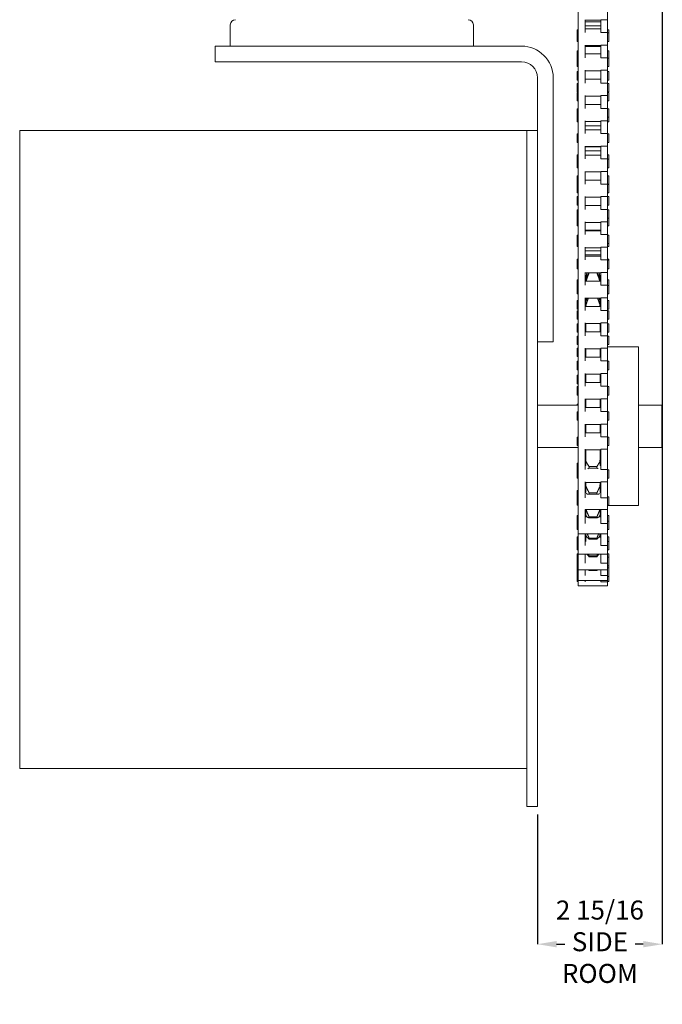
# Model space of a CAD drawing. Units: inches. Extents: x 2.1 to 21.5, y 6 to 20.3.
# Drawn here: x 2.1 to 7.1, y 6.5 to 14.2 of the extents above; entities that cross this region are included whole.
import ezdxf

# ---------------------------------------------------------------- set-up
doc = ezdxf.new("R2010")
doc.units = ezdxf.units.IN
doc.header["$MEASUREMENT"] = 0
doc.header["$PDSIZE"] = -1
doc.layers.add('DIM', color=1, linetype='Continuous')
doc.styles.add('SLDTEXTSTYLE0', font='ARIAL.TTF', dxfattribs={"width": 0.7})
doc.dimstyles.new('SLDDIMSTYLE1', dxfattribs={"dimtxt": 0.15, "dimasz": 0.15, "dimexe": 0, "dimexo": 0.0625, "dimgap": 0.0375, "dimtad": 0, "dimtih": 1, "dimtoh": 1, "dimdec": 3, "dimlfac": 3, "dimrnd": 1e-09, "dimzin": 12, "dimdsep": 46, "dimtxsty": 'SLDTEXTSTYLE0', "dimsah": 1, "dimcen": 0.09, "dimadec": 0, "dimazin": 0, "dimtfac": 1, "dimtdec": 3, "dimtofl": 0, "dimtmove": 0, "dimatfit": 3, "dimfxl": 0, "dimtolj": 1, "dimtzin": 12, "dimarcsym": 0})

# ---------------------------------------------------------------- blocks, each defined once
blk = doc.blocks.new('*D9')
at = {"color": 0, "linetype": 'ByBlock', "lineweight": -2}
for p, q in [((7.1174, 15.5927), (7.1174, 6.9449)), ((6.1337, 7.9684), (6.1337, 6.9449)), ((6.2837, 6.9449), (6.3489, 6.9449)), ((6.9674, 6.9449), (6.9022, 6.9449))]:
    blk.add_line(p, q, dxfattribs=at)
at = {"color": 0, "linetype": 'ByBlock'}
for points in [[(6.1337, 6.9449), (6.2837, 6.9699), (6.2837, 6.9199)], [(7.1174, 6.9449), (6.9674, 6.9699), (6.9674, 6.9199)]]:
    blk.add_solid(points, dxfattribs=at)
at = {"layer": 'DEFPOINTS', "color": 0, "linetype": 'ByBlock'}
for p in [(7.1174, 15.6552), (6.1337, 8.0309)]:
    blk.add_point(p, dxfattribs=at)
at = {"color": 0, "linetype": 'ByBlock', "insert": (6.6256, 6.9449), "char_height": 0.15, "attachment_point": 5, "style": 'SLDTEXTSTYLE0'}
blk.add_mtext('2 15/16\\PSIDE\\PROOM', dxfattribs=at)

msp = doc.modelspace()

# ---------------------------------------------------------------- linework, layer by layer
at = {"color": 7, "linetype": 'Continuous', "lineweight": 15}
for p, q in [((6.454572, 14.236663), (6.454572, 14.33543)), ((6.686239, 14.236663), (6.686239, 14.33543)), ((6.454572, 14.236663), (6.454572, 14.136156)), ((6.507906, 14.236663), (6.507906, 14.136156)), ((6.686239, 14.236663), (6.632906, 14.236663)), ((6.632906, 14.236663), (6.632906, 14.136156)), ((6.686239, 14.236663), (6.686239, 14.136156)), ((3.711239, 14.029234), (3.711239, 14.1959)), ((5.627906, 14.1959), (5.627906, 14.029234)), ((6.445406, 14.156287), (6.445406, 14.133252)), ((6.454572, 14.037389), (6.454572, 14.136156)), ((6.632906, 14.136156), (6.686239, 14.136156)), ((6.686239, 14.037389), (6.686239, 14.136156)), ((6.695406, 14.156287), (6.695406, 14.133252)), ((6.445406, 14.066585), (6.445406, 14.133252)), ((6.695406, 14.066585), (6.695406, 14.133252)), ((3.590406, 13.9059), (3.590406, 14.029234)), ((3.590406, 14.029234), (3.673739, 14.029234)), ((6.007072, 14.029234), (3.673739, 14.029234)), ((6.445406, 13.992063), (6.445406, 13.942838)), ((6.454572, 14.037389), (6.454572, 13.936882)), ((6.507906, 14.037389), (6.507906, 13.936882)), ((6.686239, 14.037389), (6.632906, 14.037389)), ((6.632906, 14.037389), (6.632906, 13.936882)), ((6.686239, 14.037389), (6.686239, 13.936882)), ((6.695406, 13.992063), (6.695406, 13.942838)), ((3.673739, 13.9059), (3.590406, 13.9059)), ((6.007072, 13.9059), (3.673739, 13.9059)), ((6.445406, 13.942838), (6.445406, 13.933978)), ((6.445406, 13.867312), (6.445406, 13.933978)), ((6.454572, 13.838115), (6.454572, 13.936882)), ((6.632906, 13.936882), (6.686239, 13.936882)), ((6.686239, 13.838115), (6.686239, 13.936882)), ((6.695406, 13.942838), (6.695406, 13.933978)), ((6.695406, 13.867312), (6.695406, 13.933978)), ((6.445406, 13.827839), (6.445406, 13.778614)), ((6.454572, 13.838115), (6.454572, 13.737609)), ((6.507906, 13.838115), (6.507906, 13.737609)), ((6.686239, 13.838115), (6.632906, 13.838115)), ((6.632906, 13.838115), (6.632906, 13.737609)), ((6.686239, 13.838115), (6.686239, 13.737609)), ((6.695406, 13.827839), (6.695406, 13.778614)), ((6.133739, 11.779234), (6.133739, 13.779234)), ((6.257072, 11.779234), (6.257072, 13.779234)), ((6.445406, 13.778614), (6.445406, 13.761172)), ((6.695406, 13.778614), (6.695406, 13.761172)), ((6.445406, 13.668038), (6.445406, 13.734705)), ((6.454572, 13.638842), (6.454572, 13.737609)), ((6.632906, 13.737609), (6.686239, 13.737609)), ((6.686239, 13.638842), (6.686239, 13.737609)), ((6.695406, 13.668038), (6.695406, 13.734705)), ((6.445406, 13.663615), (6.445406, 13.61439)), ((6.445406, 13.61439), (6.445406, 13.596948)), ((6.454572, 13.638842), (6.454572, 13.538335)), ((6.507906, 13.638842), (6.507906, 13.538335)), ((6.686239, 13.638842), (6.632906, 13.638842)), ((6.632906, 13.638842), (6.632906, 13.538335)), ((6.686239, 13.638842), (6.686239, 13.538335)), ((6.695406, 13.663615), (6.695406, 13.61439)), ((6.695406, 13.61439), (6.695406, 13.596948)), ((6.445406, 13.468764), (6.445406, 13.535431)), ((6.454572, 13.439568), (6.454572, 13.538335)), ((6.632906, 13.538335), (6.686239, 13.538335)), ((6.686239, 13.439568), (6.686239, 13.538335)), ((6.695406, 13.468764), (6.695406, 13.535431)), ((6.445406, 13.468764), (6.445406, 13.450167)), ((6.445406, 13.450167), (6.445406, 13.432725)), ((6.454572, 13.439568), (6.454572, 13.339061)), ((6.507906, 13.439568), (6.507906, 13.339061)), ((6.686239, 13.439568), (6.632906, 13.439568)), ((6.632906, 13.439568), (6.632906, 13.339061)), ((6.686239, 13.439568), (6.686239, 13.339061)), ((6.695406, 13.468764), (6.695406, 13.450167)), ((6.695406, 13.450167), (6.695406, 13.432725)), ((2.050406, 8.664234), (2.050406, 13.364234)), ((2.050406, 13.364234), (6.050406, 13.364234)), ((6.133739, 13.364234), (6.050406, 13.364234)), ((6.050406, 13.364234), (6.050406, 8.030901)), ((6.445406, 13.269491), (6.445406, 13.336157)), ((6.454572, 13.240294), (6.454572, 13.339061)), ((6.632906, 13.339061), (6.686239, 13.339061)), ((6.686239, 13.240294), (6.686239, 13.339061)), ((6.695406, 13.269491), (6.695406, 13.336157)), ((6.445406, 13.269491), (6.445406, 13.268501)), ((6.454572, 13.240294), (6.454572, 13.139788)), ((6.507906, 13.240294), (6.507906, 13.139788)), ((6.686239, 13.240294), (6.632906, 13.240294)), ((6.632906, 13.240294), (6.632906, 13.139788)), ((6.686239, 13.240294), (6.686239, 13.139788)), ((6.695406, 13.269491), (6.695406, 13.268501)), ((6.445406, 13.170944), (6.445406, 13.136884)), ((6.445406, 13.070217), (6.445406, 13.136884)), ((6.454572, 13.041021), (6.454572, 13.139788)), ((6.632906, 13.139788), (6.686239, 13.139788)), ((6.686239, 13.041021), (6.686239, 13.139788)), ((6.695406, 13.170944), (6.695406, 13.136884)), ((6.695406, 13.070217), (6.695406, 13.136884)), ((6.445406, 13.00672), (6.445406, 12.957495)), ((6.454572, 13.041021), (6.454572, 12.940514)), ((6.507906, 13.041021), (6.507906, 12.940514)), ((6.686239, 13.041021), (6.632906, 13.041021)), ((6.632906, 13.041021), (6.632906, 12.940514)), ((6.686239, 13.041021), (6.686239, 12.940514)), ((6.695406, 13.00672), (6.695406, 12.957495)), ((6.445406, 12.957495), (6.445406, 12.940053)), ((6.445406, 12.870944), (6.445406, 12.93761)), ((6.454572, 12.841747), (6.454572, 12.940053)), ((6.632906, 12.940514), (6.686239, 12.940514)), ((6.686239, 12.841747), (6.686239, 12.940514)), ((6.695406, 12.957495), (6.695406, 12.940053)), ((6.695406, 12.870944), (6.695406, 12.93761)), ((6.445406, 12.842496), (6.445406, 12.793271)), ((6.454572, 12.841747), (6.454572, 12.74124)), ((6.507906, 12.841747), (6.507906, 12.74124)), ((6.686239, 12.841747), (6.632906, 12.841747)), ((6.632906, 12.841747), (6.632906, 12.74124)), ((6.686239, 12.841747), (6.686239, 12.74124)), ((6.695406, 12.842496), (6.695406, 12.793271)), ((6.445406, 12.793271), (6.445406, 12.77583)), ((6.445406, 12.67167), (6.445406, 12.738337)), ((6.454572, 12.642473), (6.454572, 12.74124)), ((6.632906, 12.74124), (6.686239, 12.74124)), ((6.686239, 12.642473), (6.686239, 12.74124)), ((6.695406, 12.793271), (6.695406, 12.77583)), ((6.695406, 12.67167), (6.695406, 12.738337)), ((6.445406, 12.67167), (6.445406, 12.629048)), ((6.695406, 12.67167), (6.695406, 12.629048)), ((6.445406, 12.629048), (6.445406, 12.611606)), ((6.454572, 12.642473), (6.454572, 12.541967)), ((6.507906, 12.642473), (6.507906, 12.541967)), ((6.686239, 12.642473), (6.632906, 12.642473)), ((6.632906, 12.642473), (6.632906, 12.541967)), ((6.686239, 12.642473), (6.686239, 12.541967)), ((6.695406, 12.629048), (6.695406, 12.611606)), ((6.445406, 12.472396), (6.445406, 12.539063)), ((6.454572, 12.4432), (6.454572, 12.541967)), ((6.632906, 12.541967), (6.686239, 12.541967)), ((6.686239, 12.4432), (6.686239, 12.541967)), ((6.695406, 12.472396), (6.695406, 12.539063)), ((6.445406, 12.472396), (6.445406, 12.447382)), ((6.454572, 12.4432), (6.454572, 12.342693)), ((6.507906, 12.4432), (6.507906, 12.342693)), ((6.686239, 12.4432), (6.632906, 12.4432)), ((6.632906, 12.4432), (6.632906, 12.342693)), ((6.686239, 12.4432), (6.686239, 12.342693)), ((6.695406, 12.472396), (6.695406, 12.447382)), ((6.445406, 12.349825), (6.445406, 12.339789)), ((6.695406, 12.349825), (6.695406, 12.339789)), ((6.445406, 12.273123), (6.445406, 12.339789)), ((6.454572, 12.243926), (6.454572, 12.342693)), ((6.632906, 12.342693), (6.686239, 12.342693)), ((6.686239, 12.243926), (6.686239, 12.342693)), ((6.695406, 12.273123), (6.695406, 12.339789)), ((6.454572, 12.243926), (6.454572, 12.143419)), ((6.507906, 12.243926), (6.507906, 12.143419)), ((6.686239, 12.243926), (6.632906, 12.243926)), ((6.632906, 12.243926), (6.632906, 12.143419)), ((6.686239, 12.243926), (6.686239, 12.143419)), ((6.445406, 12.185601), (6.445406, 12.140516)), ((6.445406, 12.073849), (6.445406, 12.140516)), ((6.454572, 12.044652), (6.454572, 12.143419)), ((6.513656, 12.173849), (6.513656, 12.179012)), ((6.632906, 12.143419), (6.686239, 12.143419)), ((6.686239, 12.044652), (6.686239, 12.143419)), ((6.695406, 12.185601), (6.695406, 12.140516)), ((6.695406, 12.073849), (6.695406, 12.140516)), ((6.454572, 12.044652), (6.454572, 11.944146)), ((6.507906, 12.044652), (6.507906, 11.944146)), ((6.513656, 12.040516), (6.513656, 12.001002)), ((6.627906, 12.001002), (6.627906, 12.040516)), ((6.686239, 12.044652), (6.632906, 12.044652)), ((6.632906, 12.044652), (6.632906, 11.944146)), ((6.686239, 12.044652), (6.686239, 11.944146)), ((6.445406, 12.021377), (6.445406, 11.972152)), ((6.445406, 11.972152), (6.445406, 11.954711)), ((6.513656, 11.974575), (6.513656, 12.001002)), ((6.627906, 11.974575), (6.627906, 12.001002)), ((6.695406, 12.021377), (6.695406, 11.972152)), ((6.695406, 11.972152), (6.695406, 11.954711)), ((6.445406, 11.874575), (6.445406, 11.941242)), ((6.454572, 11.845379), (6.454572, 11.944146)), ((6.632906, 11.944146), (6.686239, 11.944146)), ((6.686239, 11.845379), (6.686239, 11.944146)), ((6.695406, 11.874575), (6.695406, 11.941242)), ((6.445406, 11.838604), (6.445406, 11.771937)), ((6.454572, 11.845379), (6.454572, 11.744872)), ((6.507906, 11.845379), (6.507906, 11.744872)), ((6.513656, 11.805956), (6.513656, 11.841242)), ((6.513656, 11.805956), (6.513656, 11.775302)), ((6.627906, 11.805956), (6.627906, 11.841242)), ((6.627906, 11.775302), (6.627906, 11.805956)), ((6.686239, 11.845379), (6.632906, 11.845379)), ((6.632906, 11.845379), (6.632906, 11.744872)), ((6.686239, 11.845379), (6.686239, 11.744872)), ((6.695406, 11.838604), (6.695406, 11.771937)), ((6.133739, 11.6959), (6.133739, 11.779234)), ((6.257072, 11.779234), (6.257072, 11.6959)), ((6.445406, 11.675302), (6.445406, 11.741968)), ((6.454572, 11.646105), (6.454572, 11.744872)), ((6.632906, 11.744872), (6.686239, 11.744872)), ((6.686239, 11.646105), (6.686239, 11.744872)), ((6.695406, 11.675302), (6.695406, 11.741968)), ((6.257072, 11.6959), (6.133739, 11.6959)), ((6.133739, 11.6959), (6.133739, 8.030901)), ((6.930323, 11.6559), (6.930323, 10.4059)), ((6.445406, 11.646669), (6.445406, 11.580002)), ((6.454572, 11.646105), (6.454572, 11.545598)), ((6.507906, 11.646105), (6.507906, 11.545598)), ((6.513656, 11.641968), (6.513656, 11.576028)), ((6.627906, 11.576028), (6.627906, 11.641968)), ((6.686239, 11.646105), (6.632906, 11.646105)), ((6.632906, 11.646105), (6.632906, 11.545598)), ((6.686239, 11.646105), (6.686239, 11.545598)), ((6.445406, 11.476028), (6.445406, 11.542695)), ((6.454572, 11.446832), (6.454572, 11.546669)), ((6.632906, 11.545598), (6.686239, 11.545598)), ((6.686239, 11.446832), (6.686239, 11.545598)), ((6.695406, 11.476028), (6.695406, 11.542695)), ((6.445406, 11.432461), (6.445406, 11.365795)), ((6.454572, 11.446832), (6.454572, 11.346325)), ((6.507906, 11.446832), (6.507906, 11.346325)), ((6.513656, 11.442695), (6.513656, 11.378112)), ((6.627906, 11.378112), (6.627906, 11.442695)), ((6.686239, 11.446832), (6.632906, 11.446832)), ((6.632906, 11.446832), (6.632906, 11.346325)), ((6.686239, 11.446832), (6.686239, 11.346325)), ((6.445406, 11.276754), (6.445406, 11.343421)), ((6.454572, 11.247558), (6.454572, 11.346325)), ((6.632906, 11.346325), (6.686239, 11.346325)), ((6.686239, 11.247558), (6.686239, 11.346325)), ((6.695406, 11.276754), (6.695406, 11.343421)), ((6.445406, 11.204172), (6.445406, 11.197567)), ((6.454572, 11.247558), (6.454572, 11.147051)), ((6.507906, 11.247558), (6.507906, 11.147051)), ((6.513656, 11.243421), (6.513656, 11.18262)), ((6.627906, 11.18262), (6.627906, 11.243421)), ((6.686239, 11.247558), (6.632906, 11.247558)), ((6.632906, 11.247558), (6.632906, 11.147051)), ((6.686239, 11.247558), (6.686239, 11.147051)), ((7.112906, 11.197567), (7.112906, 11.072567)), ((6.445406, 11.077481), (6.445406, 11.144147)), ((6.454572, 11.048284), (6.454572, 11.147051)), ((6.513656, 11.177481), (6.513656, 11.18262)), ((6.627906, 11.177481), (6.627906, 11.18262)), ((6.632906, 11.147051), (6.686239, 11.147051)), ((6.686239, 11.048284), (6.686239, 11.147051)), ((6.695406, 11.077481), (6.695406, 11.144147)), ((6.454572, 11.048284), (6.454572, 10.947778)), ((6.507906, 11.048284), (6.507906, 10.947778)), ((6.513656, 11.044147), (6.513656, 10.982517)), ((6.627906, 10.982517), (6.627906, 11.044147)), ((6.686239, 11.048284), (6.632906, 11.048284)), ((6.632906, 11.048284), (6.632906, 10.947778)), ((6.686239, 11.048284), (6.686239, 10.947778)), ((7.112906, 10.989234), (7.112906, 11.072567)), ((6.513656, 10.989234), (6.507906, 10.989234)), ((6.513656, 10.978207), (6.513656, 10.982517)), ((6.627906, 10.978207), (6.627906, 10.982517)), ((7.112906, 10.989234), (7.112906, 10.864234)), ((6.445406, 10.878207), (6.445406, 10.944874)), ((6.454572, 10.849011), (6.454572, 10.947778)), ((6.632906, 10.947778), (6.686239, 10.947778)), ((6.686239, 10.849011), (6.686239, 10.947778)), ((6.695406, 10.878207), (6.695406, 10.944874)), ((6.454572, 10.849011), (6.454572, 10.690103)), ((6.507906, 10.849011), (6.507906, 10.690103)), ((6.513656, 10.844874), (6.513656, 10.783885)), ((6.627906, 10.783885), (6.627906, 10.844874)), ((6.686239, 10.849011), (6.632906, 10.849011)), ((6.632906, 10.849011), (6.632906, 10.690103)), ((6.686239, 10.849011), (6.686239, 10.690103)), ((6.445406, 10.740475), (6.445406, 10.687199)), ((6.513656, 10.720532), (6.513656, 10.783885)), ((6.627906, 10.720532), (6.627906, 10.783885)), ((6.445406, 10.687199), (6.445406, 10.637974)), ((6.454572, 10.690103), (6.454572, 10.622083)), ((6.539656, 10.700872), (6.539656, 10.712268)), ((6.539656, 10.712268), (6.601906, 10.712268)), ((6.601906, 10.700872), (6.539656, 10.700872)), ((6.601906, 10.700872), (6.601906, 10.712268)), ((6.686239, 10.690103), (6.632906, 10.690103)), ((6.686239, 10.690103), (6.686239, 10.590851)), ((6.695406, 10.687199), (6.695406, 10.637974)), ((6.445406, 10.637974), (6.445406, 10.620532)), ((6.454572, 10.622083), (6.454572, 10.590851)), ((6.454572, 10.590851), (6.454572, 10.466374)), ((6.507906, 10.590851), (6.507906, 10.466374)), ((6.513656, 10.507056), (6.513656, 10.587199)), ((6.627906, 10.507056), (6.627906, 10.587199)), ((6.632906, 10.590851), (6.686239, 10.590851)), ((6.632906, 10.590851), (6.632906, 10.466374)), ((6.686239, 10.590851), (6.686239, 10.466374)), ((6.695406, 10.637974), (6.695406, 10.620532)), ((6.445406, 10.522799), (6.445406, 10.473722)), ((6.539656, 10.506657), (6.601906, 10.506657)), ((6.539656, 10.495964), (6.539656, 10.506657)), ((6.601906, 10.495964), (6.539656, 10.495964)), ((6.601906, 10.495964), (6.601906, 10.506657)), ((6.445406, 10.473722), (6.445406, 10.419099)), ((6.445406, 10.419099), (6.445406, 10.407056)), ((6.454572, 10.466374), (6.454572, 10.397809)), ((6.686239, 10.466374), (6.632906, 10.466374)), ((6.686239, 10.466374), (6.686239, 10.374344)), ((6.695406, 10.473722), (6.695406, 10.419099)), ((6.695406, 10.419099), (6.695406, 10.407056)), ((6.454572, 10.397809), (6.454572, 10.374344)), ((6.454572, 10.373722), (6.454572, 10.263034)), ((6.507906, 10.373722), (6.507906, 10.263034)), ((6.513656, 10.329972), (6.513656, 10.373722)), ((6.513656, 10.329972), (6.513656, 10.31616)), ((6.627906, 10.329972), (6.627906, 10.373722)), ((6.627906, 10.31616), (6.627906, 10.329972)), ((6.632906, 10.374344), (6.686239, 10.374344)), ((6.632906, 10.374344), (6.632906, 10.263034)), ((6.686239, 10.374344), (6.686239, 10.263034)), ((6.445406, 10.325827), (6.445406, 10.282827)), ((6.445406, 10.282827), (6.445406, 10.223619)), ((6.454572, 10.263034), (6.454572, 10.197744)), ((6.539656, 10.30731), (6.539656, 10.316975)), ((6.539656, 10.316975), (6.601906, 10.316975)), ((6.601906, 10.30731), (6.539656, 10.30731)), ((6.601906, 10.30731), (6.601906, 10.316975)), ((6.686239, 10.263034), (6.632906, 10.263034)), ((6.686239, 10.263034), (6.686239, 10.182827)), ((6.695406, 10.325827), (6.695406, 10.282827)), ((6.695406, 10.282827), (6.695406, 10.223619)), ((6.445406, 10.223619), (6.445406, 10.21616)), ((6.454572, 10.197744), (6.454572, 10.182827)), ((6.454572, 10.182827), (6.454572, 10.090426)), ((6.507906, 10.182827), (6.507906, 10.089057)), ((6.513656, 10.182496), (6.513656, 10.155146)), ((6.627906, 10.155146), (6.627906, 10.182496)), ((6.632906, 10.182944), (6.632906, 10.089057)), ((6.686239, 10.182944), (6.686239, 10.089057)), ((6.695406, 10.223619), (6.695406, 10.21616)), ((6.445406, 10.157093), (6.445406, 10.121813)), ((6.445406, 10.121813), (6.445406, 10.05901)), ((6.513656, 10.150665), (6.513656, 10.120296)), ((6.539656, 10.140642), (6.539656, 10.148985)), ((6.539656, 10.148985), (6.601906, 10.148985)), ((6.601906, 10.140642), (6.539656, 10.140642)), ((6.601906, 10.140642), (6.601906, 10.148985)), ((6.695406, 10.157093), (6.695406, 10.121813)), ((6.695406, 10.121813), (6.695406, 10.05901)), ((6.445406, 10.05901), (6.445406, 10.055146)), ((6.445406, 10.023048), (6.445406, 9.996838)), ((6.454572, 10.089057), (6.454572, 10.02954)), ((6.454572, 10.02954), (6.454572, 10.021813)), ((6.454572, 10.023048), (6.454572, 9.951097)), ((6.507906, 10.021813), (6.507906, 9.951097)), ((6.686239, 10.089057), (6.632906, 10.089057)), ((6.632906, 10.021813), (6.632906, 9.951097)), ((6.686239, 10.089057), (6.686239, 10.021813)), ((6.686239, 10.021813), (6.686239, 9.951097)), ((6.695406, 10.05901), (6.695406, 10.055146)), ((6.695406, 10.023048), (6.695406, 9.996838)), ((6.445406, 9.996838), (6.445406, 9.931567)), ((6.454572, 9.951097), (6.454572, 9.899629)), ((6.539656, 10.007791), (6.601906, 10.007791)), ((6.539656, 10.001024), (6.539656, 10.007791)), ((6.601906, 10.001024), (6.539656, 10.001024)), ((6.601906, 10.001024), (6.601906, 10.007791)), ((6.686239, 9.951097), (6.632906, 9.951097)), ((6.686239, 9.951097), (6.686239, 9.896838)), ((6.695406, 9.996838), (6.695406, 9.931567)), ((6.445406, 9.931567), (6.445406, 9.930171)), ((6.445406, 9.928818), (6.445406, 9.91268)), ((6.445406, 9.91268), (6.445406, 9.846162)), ((6.454572, 9.899629), (6.454572, 9.896838)), ((6.454572, 9.896838), (6.454572, 9.854429)), ((6.507906, 9.896838), (6.507906, 9.854429)), ((6.539656, 9.892698), (6.539656, 9.897684)), ((6.601906, 9.892698), (6.539656, 9.892698)), ((6.601906, 9.892698), (6.601906, 9.897684)), ((6.632906, 9.896838), (6.632906, 9.854429)), ((6.686239, 9.896838), (6.686239, 9.854429)), ((6.695406, 9.931567), (6.695406, 9.930171)), ((6.695406, 9.928818), (6.695406, 9.91268)), ((6.695406, 9.91268), (6.695406, 9.846162)), ((6.445406, 9.846162), (6.445406, 9.846014)), ((6.445406, 9.846162), (6.445406, 9.805892)), ((6.454572, 9.854429), (6.454572, 9.812978)), ((6.454572, 9.812978), (6.454572, 9.81268)), ((6.454572, 9.81268), (6.454572, 9.80275)), ((6.454572, 9.80275), (6.454572, 9.772559)), ((6.507906, 9.81268), (6.507906, 9.80275)), ((6.686239, 9.854429), (6.632906, 9.854429)), ((6.632906, 9.81268), (6.632906, 9.80275)), ((6.686239, 9.80275), (6.632906, 9.80275)), ((6.686239, 9.854429), (6.686239, 9.81268)), ((6.686239, 9.81268), (6.686239, 9.80275)), ((6.686239, 9.80275), (6.686239, 9.772559)), ((6.695406, 9.846162), (6.695406, 9.846014)), ((6.695406, 9.846162), (6.695406, 9.805892)), ((2.050406, 8.657836), (2.050406, 8.664234)), ((2.050406, 8.657836), (2.050406, 8.330913)), ((6.133739, 8.030901), (6.050406, 8.030901))]:
    msp.add_line(p, q, dxfattribs=at)
for centre, radius, start, end in [((3.752906, 14.1959), 0.041667, 90, 180), ((5.586239, 14.1959), 0.041667, 0, 90), ((6.007072, 13.779234), 0.25, 0, 90), ((6.007072, 13.779234), 0.126667, 0, 90)]:
    msp.add_arc(centre, radius, start, end, dxfattribs=at)
for points in [[(6.507906, 14.232526), (6.632906, 14.232526)], [(6.507906, 14.22051), (6.632906, 14.22051)], [(6.454572, 14.156287), (6.445406, 14.156287)], [(6.632906, 14.18962), (6.507906, 14.18962)], [(6.632906, 14.166585), (6.507906, 14.166585)], [(6.695406, 14.156287), (6.686239, 14.156287)], [(6.454572, 14.133252), (6.445406, 14.133252)], [(6.445406, 14.066585), (6.454572, 14.066585)], [(6.695406, 14.133252), (6.686239, 14.133252)], [(6.686239, 14.066585), (6.695406, 14.066585)], [(6.454572, 13.992063), (6.445406, 13.992063)], [(6.507906, 14.033252), (6.632906, 14.033252)], [(6.632906, 14.025396), (6.507906, 14.025396)], [(6.695406, 13.992063), (6.686239, 13.992063)], [(6.454572, 13.933978), (6.445406, 13.933978)], [(6.632906, 13.967312), (6.507906, 13.967312)], [(6.695406, 13.933978), (6.686239, 13.933978)], [(6.445406, 13.867312), (6.454572, 13.867312)], [(6.454572, 13.827839), (6.445406, 13.827839)], [(6.507906, 13.833978), (6.632906, 13.833978)], [(6.686239, 13.867312), (6.695406, 13.867312)], [(6.695406, 13.827839), (6.686239, 13.827839)], [(6.445406, 13.761172), (6.454572, 13.761172)], [(6.632906, 13.768038), (6.507906, 13.768038)], [(6.686239, 13.761172), (6.695406, 13.761172)], [(6.454572, 13.734705), (6.445406, 13.734705)], [(6.695406, 13.734705), (6.686239, 13.734705)], [(6.445406, 13.668038), (6.454572, 13.668038)], [(6.454572, 13.663615), (6.445406, 13.663615)], [(6.445406, 13.596948), (6.454572, 13.596948)], [(6.507906, 13.634705), (6.632906, 13.634705)], [(6.686239, 13.668038), (6.695406, 13.668038)], [(6.695406, 13.663615), (6.686239, 13.663615)], [(6.686239, 13.596948), (6.695406, 13.596948)], [(6.454572, 13.535431), (6.445406, 13.535431)], [(6.632906, 13.568764), (6.507906, 13.568764)], [(6.695406, 13.535431), (6.686239, 13.535431)], [(6.445406, 13.468764), (6.454572, 13.468764)], [(6.686239, 13.468764), (6.695406, 13.468764)], [(6.445406, 13.432725), (6.454572, 13.432725)], [(6.507906, 13.435431), (6.632906, 13.435431)], [(6.507906, 13.399391), (6.632906, 13.399391)], [(6.632906, 13.369491), (6.507906, 13.369491)], [(6.686239, 13.432725), (6.695406, 13.432725)], [(6.454572, 13.336157), (6.445406, 13.336157)], [(6.695406, 13.336157), (6.686239, 13.336157)], [(6.445406, 13.269491), (6.454572, 13.269491)], [(6.445406, 13.268501), (6.454572, 13.268501)], [(6.507906, 13.236158), (6.632906, 13.236158)], [(6.507906, 13.235168), (6.632906, 13.235168)], [(6.632906, 13.204277), (6.507906, 13.204277)], [(6.686239, 13.269491), (6.695406, 13.269491)], [(6.686239, 13.268501), (6.695406, 13.268501)], [(6.454572, 13.170944), (6.445406, 13.170944)], [(6.454572, 13.136884), (6.445406, 13.136884)], [(6.632906, 13.170217), (6.507906, 13.170217)], [(6.695406, 13.170944), (6.686239, 13.170944)], [(6.695406, 13.136884), (6.686239, 13.136884)], [(6.445406, 13.070217), (6.454572, 13.070217)], [(6.686239, 13.070217), (6.695406, 13.070217)], [(6.454572, 13.00672), (6.445406, 13.00672)], [(6.507906, 13.036884), (6.632906, 13.036884)], [(6.632906, 12.970943), (6.507906, 12.970943)], [(6.695406, 13.00672), (6.686239, 13.00672)], [(6.445406, 12.940053), (6.454572, 12.940053)], [(6.454572, 12.93761), (6.445406, 12.93761)], [(6.686239, 12.940053), (6.695406, 12.940053)], [(6.695406, 12.93761), (6.686239, 12.93761)], [(6.445406, 12.870944), (6.454572, 12.870944)], [(6.454572, 12.842496), (6.445406, 12.842496)], [(6.507906, 12.83761), (6.632906, 12.83761)], [(6.686239, 12.870944), (6.695406, 12.870944)], [(6.695406, 12.842496), (6.686239, 12.842496)], [(6.445406, 12.77583), (6.454572, 12.77583)], [(6.454572, 12.738337), (6.445406, 12.738337)], [(6.632906, 12.77167), (6.507906, 12.77167)], [(6.686239, 12.77583), (6.695406, 12.77583)], [(6.695406, 12.738337), (6.686239, 12.738337)], [(6.445406, 12.67167), (6.454572, 12.67167)], [(6.686239, 12.67167), (6.695406, 12.67167)], [(6.445406, 12.611606), (6.454572, 12.611606)], [(6.507906, 12.638337), (6.632906, 12.638337)], [(6.686239, 12.611606), (6.695406, 12.611606)], [(6.454572, 12.539063), (6.445406, 12.539063)], [(6.507906, 12.578272), (6.632906, 12.578272)], [(6.632906, 12.572396), (6.507906, 12.572396)], [(6.695406, 12.539063), (6.686239, 12.539063)], [(6.445406, 12.472396), (6.454572, 12.472396)], [(6.445406, 12.447382), (6.454572, 12.447382)], [(6.507906, 12.439063), (6.632906, 12.439063)], [(6.686239, 12.472396), (6.695406, 12.472396)], [(6.686239, 12.447382), (6.695406, 12.447382)], [(6.454572, 12.349825), (6.445406, 12.349825)], [(6.507906, 12.414049), (6.632906, 12.414049)], [(6.632906, 12.383158), (6.507906, 12.383158)], [(6.632906, 12.373123), (6.507906, 12.373123)], [(6.695406, 12.349825), (6.686239, 12.349825)], [(6.454572, 12.339789), (6.445406, 12.339789)], [(6.445406, 12.273123), (6.454572, 12.273123)], [(6.695406, 12.339789), (6.686239, 12.339789)], [(6.686239, 12.273123), (6.695406, 12.273123)], [(6.507906, 12.239789), (6.632906, 12.239789)], [(6.517832, 12.218934), (6.507906, 12.218934)], [(6.524061, 12.239789), (6.519877, 12.224885)], [(6.519877, 12.229573), (6.522885, 12.239789)], [(6.519877, 12.19784), (6.525075, 12.214099)], [(6.525075, 12.202734), (6.519877, 12.183918)], [(6.539656, 12.239791), (6.525075, 12.202734)], [(6.525075, 12.214099), (6.538106, 12.239789)], [(6.616486, 12.202734), (6.601906, 12.239791)], [(6.603456, 12.239789), (6.616486, 12.214099)], [(6.616486, 12.214099), (6.621684, 12.19784)], [(6.621684, 12.183918), (6.616486, 12.202734)], [(6.621684, 12.224885), (6.6175, 12.239789)], [(6.618676, 12.239789), (6.621684, 12.229573)], [(6.632906, 12.218934), (6.623729, 12.218934)], [(6.454572, 12.185601), (6.445406, 12.185601)], [(6.454572, 12.140516), (6.445406, 12.140516)], [(6.632906, 12.173849), (6.507906, 12.173849)], [(6.513767, 12.177628), (6.513712, 12.173849)], [(6.519877, 12.183918), (6.518108, 12.173849)], [(6.623437, 12.173849), (6.621684, 12.183918)], [(6.627849, 12.173849), (6.627794, 12.177628)], [(6.695406, 12.185601), (6.686239, 12.185601)], [(6.695406, 12.140516), (6.686239, 12.140516)], [(6.445406, 12.073849), (6.454572, 12.073849)], [(6.507906, 12.040516), (6.632906, 12.040516)], [(6.519877, 12.030046), (6.524398, 12.040516)], [(6.534354, 12.040516), (6.525075, 12.016898)], [(6.616486, 12.016898), (6.607207, 12.040516)], [(6.617164, 12.040516), (6.621684, 12.030046)], [(6.686239, 12.073849), (6.695406, 12.073849)], [(6.454572, 12.021377), (6.445406, 12.021377)], [(6.632906, 11.974575), (6.507906, 11.974575)], [(6.513656, 12.001002), (6.513767, 12.003976)], [(6.525075, 12.016898), (6.519877, 11.999191)], [(6.621684, 11.999191), (6.616486, 12.016898)], [(6.627794, 12.003976), (6.627906, 12.001002)], [(6.695406, 12.021377), (6.686239, 12.021377)], [(6.445406, 11.954711), (6.454572, 11.954711)], [(6.454572, 11.941242), (6.445406, 11.941242)], [(6.686239, 11.954711), (6.695406, 11.954711)], [(6.695406, 11.941242), (6.686239, 11.941242)], [(6.445406, 11.874575), (6.454572, 11.874575)], [(6.454572, 11.838604), (6.445406, 11.838604)], [(6.507906, 11.841242), (6.632906, 11.841242)], [(6.513767, 11.814713), (6.513656, 11.805956)], [(6.627906, 11.805956), (6.627794, 11.814713)], [(6.686239, 11.874575), (6.695406, 11.874575)], [(6.695406, 11.838604), (6.686239, 11.838604)], [(6.445406, 11.771937), (6.454572, 11.771937)], [(6.454572, 11.741968), (6.445406, 11.741968)], [(6.632906, 11.775302), (6.507906, 11.775302)], [(6.686239, 11.771937), (6.695406, 11.771937)], [(6.695406, 11.741968), (6.686239, 11.741968)], [(6.445406, 11.675302), (6.454572, 11.675302)], [(6.686239, 11.675302), (6.695406, 11.675302)], [(6.930323, 11.6559), (6.686239, 11.6559)], [(6.454572, 11.646669), (6.445406, 11.646669)], [(6.445406, 11.580002), (6.454572, 11.580002)], [(6.507906, 11.641968), (6.632906, 11.641968)], [(6.632906, 11.576028), (6.507906, 11.576028)], [(6.454572, 11.542695), (6.445406, 11.542695)], [(6.695406, 11.542695), (6.686239, 11.542695)], [(6.445406, 11.476028), (6.454572, 11.476028)], [(6.454572, 11.432461), (6.445406, 11.432461)], [(6.507906, 11.442695), (6.632906, 11.442695)], [(6.686239, 11.476028), (6.695406, 11.476028)], [(6.445406, 11.365795), (6.454572, 11.365795)], [(6.454572, 11.343421), (6.445406, 11.343421)], [(6.632906, 11.376754), (6.507906, 11.376754)], [(6.695406, 11.343421), (6.686239, 11.343421)], [(6.445406, 11.276754), (6.454572, 11.276754)], [(6.686239, 11.276754), (6.695406, 11.276754)], [(6.454572, 11.197567), (6.133739, 11.197567)], [(6.454572, 11.204172), (6.445406, 11.204172)], [(6.507906, 11.243421), (6.632906, 11.243421)], [(6.513656, 11.237506), (6.507906, 11.237506)], [(6.513656, 11.197567), (6.507906, 11.197567)], [(7.112906, 11.197567), (6.930323, 11.197567)], [(6.454572, 11.144147), (6.445406, 11.144147)], [(6.632906, 11.177481), (6.507906, 11.177481)], [(6.513656, 11.18262), (6.513767, 11.178121)], [(6.627794, 11.178121), (6.627906, 11.18262)], [(6.695406, 11.144147), (6.686239, 11.144147)], [(6.445406, 11.077481), (6.454572, 11.077481)], [(6.507906, 11.044147), (6.632906, 11.044147)], [(6.686239, 11.077481), (6.695406, 11.077481)], [(6.632906, 10.978207), (6.507906, 10.978207)], [(6.513656, 10.982517), (6.513767, 10.976757)], [(6.627794, 10.976757), (6.627906, 10.982517)], [(6.454572, 10.944874), (6.445406, 10.944874)], [(6.445406, 10.878207), (6.454572, 10.878207)], [(6.695406, 10.944874), (6.686239, 10.944874)], [(6.686239, 10.878207), (6.695406, 10.878207)], [(6.133739, 10.864234), (6.454572, 10.864234)], [(6.507906, 10.844874), (6.632906, 10.844874)], [(6.930323, 10.864234), (7.112906, 10.864234)], [(6.454572, 10.740475), (6.445406, 10.740475)], [(6.513656, 10.773808), (6.507906, 10.773808)], [(6.515255, 10.720532), (6.507906, 10.720532)], [(6.513656, 10.783885), (6.513767, 10.777039)], [(6.519877, 10.746065), (6.525075, 10.736594)], [(6.525075, 10.736594), (6.539656, 10.712268)], [(6.601906, 10.712268), (6.616486, 10.736594)], [(6.616486, 10.736594), (6.621684, 10.746065)], [(6.632906, 10.720532), (6.626306, 10.720532)], [(6.627794, 10.777039), (6.627906, 10.783885)], [(6.454572, 10.687199), (6.445406, 10.687199)], [(6.539656, 10.700872), (6.530127, 10.695201)], [(6.610984, 10.696704), (6.601906, 10.700872)], [(6.695406, 10.687199), (6.686239, 10.687199)], [(6.445406, 10.620532), (6.454572, 10.620532)], [(6.507906, 10.587199), (6.632906, 10.587199)], [(6.686239, 10.620532), (6.695406, 10.620532)], [(6.454572, 10.522799), (6.445406, 10.522799)], [(6.513656, 10.556132), (6.507906, 10.556132)], [(6.514123, 10.507056), (6.507906, 10.507056)], [(6.519877, 10.499002), (6.518299, 10.499905)], [(6.519877, 10.547755), (6.525075, 10.535605)], [(6.525075, 10.495807), (6.519877, 10.499002)], [(6.525075, 10.535605), (6.539656, 10.506657)], [(6.539656, 10.495964), (6.525075, 10.495807)], [(6.532191, 10.494234), (6.60937, 10.494234)], [(6.601906, 10.506657), (6.616486, 10.535605)], [(6.616486, 10.495807), (6.601906, 10.495964)], [(6.616486, 10.535605), (6.621684, 10.547755)], [(6.621684, 10.499002), (6.616486, 10.495807)], [(6.623247, 10.499886), (6.621684, 10.499002)], [(6.632906, 10.507056), (6.627438, 10.507056)], [(6.454572, 10.473722), (6.445406, 10.473722)], [(6.695406, 10.473722), (6.686239, 10.473722)], [(6.445406, 10.407056), (6.454572, 10.407056)], [(6.507906, 10.373722), (6.632906, 10.373722)], [(6.513656, 10.35916), (6.507906, 10.35916)], [(6.513767, 10.33004), (6.513656, 10.329972)], [(6.517828, 10.373722), (6.519877, 10.364126)], [(6.519877, 10.364126), (6.525075, 10.349665)], [(6.525075, 10.349665), (6.539656, 10.316975)], [(6.601906, 10.316975), (6.616486, 10.349665)], [(6.616486, 10.349665), (6.621684, 10.364126)], [(6.621684, 10.364126), (6.623756, 10.373722)], [(6.627906, 10.329972), (6.627794, 10.33004)], [(6.632906, 10.35916), (6.627906, 10.35916)], [(6.686239, 10.407056), (6.695406, 10.407056)], [(6.686239, 10.4059), (6.930323, 10.4059)], [(6.454572, 10.325827), (6.445406, 10.325827)], [(6.454572, 10.282827), (6.445406, 10.282827)], [(6.523062, 10.31616), (6.507906, 10.31616)], [(6.525075, 10.313694), (6.519877, 10.320061)], [(6.539656, 10.30731), (6.525075, 10.313694)], [(6.616486, 10.313694), (6.601906, 10.30731)], [(6.621684, 10.320061), (6.616486, 10.313694)], [(6.632906, 10.31616), (6.618499, 10.31616)], [(6.695406, 10.325827), (6.686239, 10.325827)], [(6.695406, 10.282827), (6.686239, 10.282827)], [(6.445406, 10.21616), (6.454572, 10.21616)], [(6.454572, 10.182827), (6.686239, 10.182827)], [(6.513767, 10.181021), (6.513656, 10.182496)], [(6.525075, 10.184424), (6.539656, 10.148985)], [(6.601906, 10.148985), (6.616486, 10.184424)], [(6.627906, 10.182496), (6.627794, 10.181021)], [(6.686239, 10.21616), (6.695406, 10.21616)], [(6.454572, 10.157093), (6.445406, 10.157093)], [(6.454572, 10.121813), (6.445406, 10.121813)], [(6.524089, 10.155146), (6.507906, 10.155146)], [(6.525075, 10.153374), (6.519877, 10.162719)], [(6.539656, 10.140642), (6.525075, 10.153374)], [(6.616486, 10.153374), (6.601906, 10.140642)], [(6.621684, 10.162719), (6.616486, 10.153374)], [(6.632906, 10.155146), (6.617472, 10.155146)], [(6.695406, 10.157093), (6.686239, 10.157093)], [(6.695406, 10.121813), (6.686239, 10.121813)], [(6.445406, 10.055146), (6.454572, 10.055146)], [(6.454572, 10.023048), (6.445406, 10.023048)], [(6.454572, 10.021813), (6.686239, 10.021813)], [(6.525075, 10.019716), (6.52417, 10.021813)], [(6.539656, 10.001024), (6.525075, 10.019716)], [(6.534147, 10.021813), (6.539656, 10.007791)], [(6.601906, 10.007791), (6.607414, 10.021813)], [(6.616486, 10.019716), (6.601906, 10.001024)], [(6.617391, 10.021813), (6.616486, 10.019716)], [(6.686239, 10.055146), (6.695406, 10.055146)], [(6.695406, 10.023048), (6.686239, 10.023048)], [(6.454572, 9.996838), (6.445406, 9.996838)], [(6.695406, 9.996838), (6.686239, 9.996838)], [(6.445406, 9.930171), (6.454572, 9.930171)], [(6.454572, 9.928818), (6.445406, 9.928818)], [(6.454572, 9.91268), (6.445406, 9.91268)], [(6.454572, 9.896838), (6.686239, 9.896838)], [(6.539656, 9.892698), (6.537149, 9.896838)], [(6.604412, 9.896838), (6.601906, 9.892698)], [(6.686239, 9.930171), (6.695406, 9.930171)], [(6.695406, 9.928818), (6.686239, 9.928818)], [(6.695406, 9.91268), (6.686239, 9.91268)], [(6.445406, 9.846014), (6.454572, 9.846014)], [(6.445406, 9.805892), (6.454572, 9.805892)], [(6.454572, 9.81268), (6.686239, 9.81268)], [(6.686239, 9.846014), (6.695406, 9.846014)], [(6.686239, 9.805892), (6.695406, 9.805892)], [(6.454572, 9.772559), (6.686239, 9.772559)], [(2.050406, 8.330913), (6.050406, 8.330913)]]:
    msp.add_open_spline(points, degree=1, dxfattribs=at)
for points, knots in [([(6.519877, 12.224885), (6.518244, 12.216925), (6.514928, 12.200756), (6.514158, 12.185416), (6.513767, 12.177628)], [0, 0, 0, 0, 0.492226024, 1, 1, 1, 1]), ([(6.5152, 12.173849), (6.515291, 12.174906), (6.515916, 12.182173), (6.518052, 12.190621), (6.519877, 12.19784)], [0, 0, 0, 0, 0.14539358, 1, 1, 1, 1]), ([(6.627794, 12.177628), (6.627421, 12.185176), (6.626662, 12.200505), (6.62336, 12.216677), (6.621684, 12.224885)], [0, 0, 0, 0, 0.49243909, 1, 1, 1, 1]), ([(6.621684, 12.19784), (6.623455, 12.190843), (6.625607, 12.182337), (6.626236, 12.175014), (6.626347, 12.173716)], [0, 0, 0, 0, 0.8227241, 1, 1, 1, 1]), ([(6.513767, 12.003976), (6.51414, 12.00754), (6.514899, 12.014777), (6.518201, 12.024905), (6.519877, 12.030046)], [0, 0, 0, 0, 0.49243977, 1, 1, 1, 1]), ([(6.519877, 11.999191), (6.51805, 11.991517), (6.516141, 11.983495), (6.515542, 11.974945), (6.515516, 11.974575)], [0, 0, 0, 0, 0.95681375, 1, 1, 1, 1]), ([(6.621684, 12.030046), (6.623317, 12.025055), (6.626633, 12.014916), (6.627403, 12.00766), (6.627794, 12.003976)], [0, 0, 0, 0, 0.49222769, 1, 1, 1, 1]), ([(6.626082, 11.974575), (6.626073, 11.974693), (6.625475, 11.983245), (6.623566, 11.991273), (6.621684, 11.999191)], [0, 0, 0, 0, 0.01374256, 1, 1, 1, 1]), ([(6.516024, 11.841242), (6.515878, 11.840512), (6.514221, 11.832241), (6.513984, 11.823072), (6.513767, 11.814713)], [0, 0, 0, 0, 0.08826997, 1, 1, 1, 1]), ([(6.627794, 11.814713), (6.627584, 11.822817), (6.627346, 11.831992), (6.625689, 11.840275), (6.625496, 11.841242)], [0, 0, 0, 0, 0.88325029, 1, 1, 1, 1]), ([(6.513767, 10.777039), (6.51414, 10.771213), (6.514899, 10.759384), (6.518201, 10.750549), (6.519877, 10.746065)], [0, 0, 0, 0, 0.49243929, 1, 1, 1, 1]), ([(6.621684, 10.746065), (6.623317, 10.750405), (6.626633, 10.75922), (6.627403, 10.771038), (6.627794, 10.777039)], [0, 0, 0, 0, 0.49222675, 1, 1, 1, 1]), ([(6.513767, 10.585034), (6.51414, 10.57827), (6.514899, 10.564535), (6.518201, 10.553405), (6.519877, 10.547755)], [0, 0, 0, 0, 0.492438499, 1, 1, 1, 1]), ([(6.621684, 10.547755), (6.623317, 10.553225), (6.626633, 10.564338), (6.627403, 10.578064), (6.627794, 10.585034)], [0, 0, 0, 0, 0.49222759, 1, 1, 1, 1]), ([(6.519877, 10.320061), (6.518244, 10.32255), (6.514928, 10.327607), (6.514158, 10.329221), (6.513767, 10.33004)], [0, 0, 0, 0, 0.49222612, 1, 1, 1, 1]), ([(6.627794, 10.33004), (6.627421, 10.329255), (6.626662, 10.327661), (6.62336, 10.32262), (6.621684, 10.320061)], [0, 0, 0, 0, 0.49243924, 1, 1, 1, 1]), ([(6.519877, 10.162719), (6.518244, 10.166516), (6.514928, 10.174232), (6.514158, 10.178735), (6.513767, 10.181021)], [0, 0, 0, 0, 0.49222712, 1, 1, 1, 1]), ([(6.627794, 10.181021), (6.627421, 10.178813), (6.626662, 10.17433), (6.62336, 10.166628), (6.621684, 10.162719)], [0, 0, 0, 0, 0.49243895, 1, 1, 1, 1])]:
    msp.add_open_spline(points, degree=3, knots=knots, dxfattribs=at)

# ---------------------------------------------------------------- dimensions: what is measured, and where the dimension line sits
at = {"layer": 'DIM'}
dim = msp.add_linear_dim(base=(6.133739, 6.944949), p1=(7.117406, 15.655234), p2=(6.133739, 8.0309), angle=0, text='<>\\PSIDE\\PROOM', dimstyle='SLDDIMSTYLE1', override={"dimdec": 4, "dimlunit": 5, "dimfrac": 2}, dxfattribs=at)
dim.commit()
dim.dimension.update_dxf_attribs({"geometry": '*D9', "text_midpoint": (6.625572, 6.944949)})

doc.saveas('drawing.dxf')
